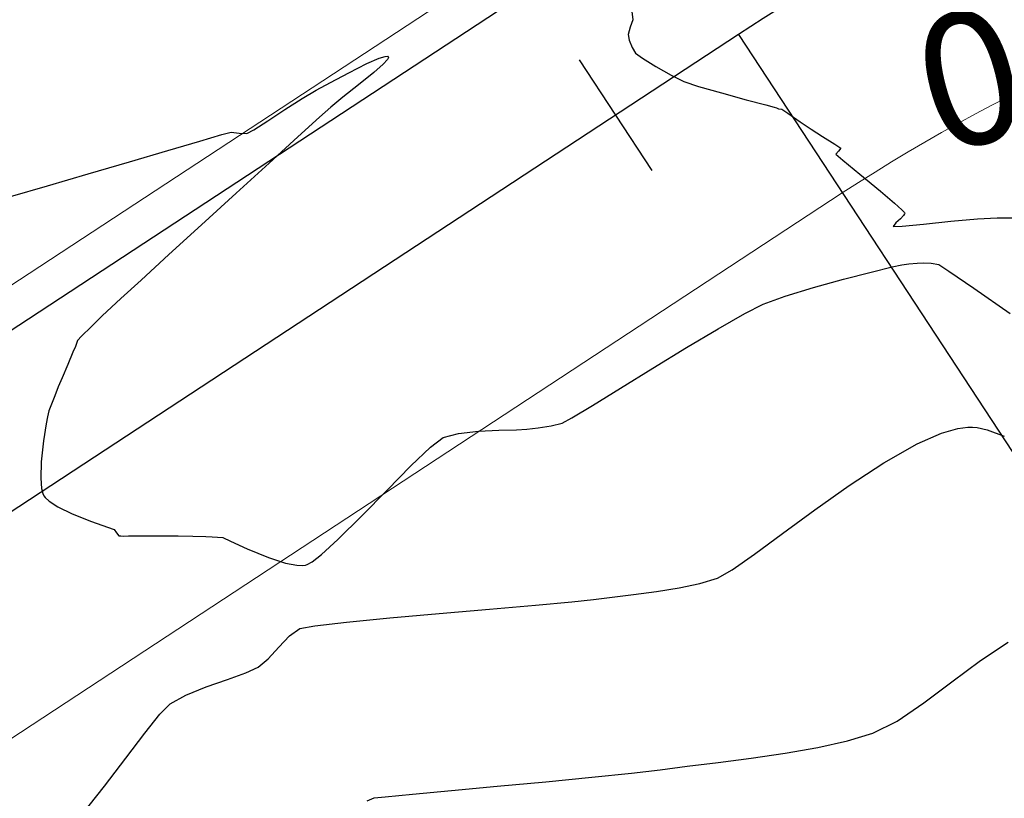
# Model space of a CAD drawing. Units: metres. Extents: x 760730 to 765602, y 8560400 to 8562204.
# Drawn here: x 761685 to 761711, y 8560926 to 8560946 of the extents above; entities that cross this region are included whole.
import ezdxf

# ---------------------------------------------------------------- set-up
doc = ezdxf.new("R2010")
doc.units = ezdxf.units.M
doc.layers.add('ANCHO DE LA VIA', color=241, linetype='Continuous', lineweight=15)
doc.layers.add('CUNETA', color=1, linetype='Continuous', lineweight=30)
for name, color, linetype in [('EJE_ACOTA', 8, 'Continuous'), ('EJE_ESTACA', 7, 'Continuous'), ('EJE_LINEA', 5, 'Continuous'), ('EJE_TEXTO', 7, 'Continuous'), ('SECTOR 2-CONT-MAJ', 14, 'Continuous'), ('SECTOR 2-CONT-MIN', 124, 'Continuous')]:
    doc.layers.add(name, color=color, linetype=linetype)
doc.styles.get("Standard").update_dxf_attribs({"font": 'ARIAL.TTF', "height": 3})

msp = doc.modelspace()

# ---------------------------------------------------------------- linework, layer by layer
at = {"layer": 'ANCHO DE LA VIA'}
for p, q in [((761700.8426071304, 8560950.084136058), (761665.2629662331, 8560926.734919282)), ((761706.3291842638, 8560941.723665297), (761670.7495433665, 8560918.374448521))]:
    msp.add_line(p, q, dxfattribs=at)
msp.add_arc((761731.0187994965, 8560904.101558767), 45, 81.92174653367644, 123.2750000507557, dxfattribs=at)
at = {"layer": 'CUNETA'}
msp.add_line((761701.3912648438, 8560949.248088982), (761665.8116239464, 8560925.898872206), dxfattribs=at)
at = {"layer": 'EJE_ACOTA'}
msp.add_line((761703.5858956971, 8560945.903900677), (761724.7092316226, 8560913.716097407), dxfattribs=at)
at = {"layer": 'EJE_ESTACA'}
msp.add_line((761699.3841002512, 8560945.239666903), (761701.3044035173, 8560942.31350297), dxfattribs=at)
at = {"layer": 'EJE_LINEA'}
msp.add_line((761703.5858956971, 8560945.903900677), (761668.0062547998, 8560922.554683901), dxfattribs=at)
msp.add_arc((761731.0187994965, 8560904.101558767), 50, 67.3083333653063, 123.2750000507557, dxfattribs=at)
at = {"layer": 'SECTOR 2-CONT-MAJ', "elevation": 1395}
for points in [[(761693.7851991162, 8560945.13626205), (761694.1028576965, 8560945.275896285)], [(761694.1028576965, 8560945.275896285), (761694.2681972275, 8560945.328034258)], [(761694.2681972275, 8560945.328034258), (761694.3316277537, 8560945.330073647)], [(761694.3502800736, 8560945.301931284), (761694.3235577521, 8560945.247086132)], [(761694.3468883795, 8560945.319742069), (761694.3502800736, 8560945.301931284)], [(761693.3043788358, 8560944.895096282), (761693.7851991162, 8560945.13626205)], [(761694.3235577521, 8560945.247086132), (761694.2116235824, 8560945.123827383)], [(761693.5586443853, 8560944.57765726), (761693.1478247762, 8560944.253353978)], [(761692.077583723, 8560944.21505612), (761692.4460971736, 8560944.433808785)], [(761690.7998339674, 8560943.393136762), (761691.1642468581, 8560943.626773719)], [(761689.9574842573, 8560943.26424057), (761690.2004189386, 8560943.329778444)], [(761690.4111518699, 8560943.304875758), (761690.6171984536, 8560943.290431159)], [(761690.6171984536, 8560943.290431159), (761690.7998339674, 8560943.393136762)], [(761687.5163012971, 8560942.547283217), (761688.5264090437, 8560942.845564738)], [(761691.2034288427, 8560942.511347845), (761690.3294594043, 8560941.714711701)], [(761685.3520274886, 8560941.909974061), (761686.4285019812, 8560942.22627692)], [(761689.4216630447, 8560940.88667634), (761688.5594337422, 8560940.099653283)], [(761688.5594337422, 8560940.099653283), (761687.822165475, 8560939.426054055)], [(761707.9034179312, 8560939.829916604), (761708.0883956178, 8560939.854113994)], [(761708.0883956178, 8560939.854113994), (761708.2999791163, 8560939.871005408)], [(761708.6717903928, 8560939.870681114), (761708.8751584196, 8560939.837205905)], [(761708.8751584196, 8560939.837205905), (761709.1407454992, 8560939.661720637)], [(761706.3628126695, 8560939.44811245), (761707.0937741606, 8560939.636321925)], [(761687.822165475, 8560939.426054055), (761687.2892522216, 8560938.938290175)], [(761687.2892522216, 8560938.938290175), (761687.0400879602, 8560938.708773168)], [(761703.7542769556, 8560938.542597204), (761704.2380485272, 8560938.788175289)], [(761686.5058070733, 8560938.193227328), (761686.2552896396, 8560937.9472973)], [(761686.2552896396, 8560937.9472973), (761686.144342161, 8560937.83471758)], [(761686.0268846996, 8560937.51995988), (761685.8881322218, 8560937.194946088)], [(761686.0912554634, 8560937.671712026), (761686.0268846996, 8560937.51995988)], [(761701.3280717274, 8560937.100746293), (761702.2157429566, 8560937.64224847)], [(761685.639500065, 8560936.60861617), (761685.5453315398, 8560936.374030704)], [(761685.4414018434, 8560936.1105605), (761685.3888254872, 8560935.974387826)], [(761685.3496356789, 8560935.815093623), (761685.3165822943, 8560935.628493877)], [(761685.3165822943, 8560935.628493877), (761685.2490732593, 8560935.187412973)], [(761696.2011572731, 8560935.377191173), (761696.7248553763, 8560935.435856417)], [(761696.7248553763, 8560935.435856417), (761697.2683878624, 8560935.46252413)], [(761697.7294179436, 8560935.474160237), (761698.0056088322, 8560935.487730665)], [(761698.0056088322, 8560935.487730665), (761698.3063925426, 8560935.52508161)], [(761698.3063925426, 8560935.52508161), (761698.647958167, 8560935.575467203)], [(761685.2490732593, 8560935.187412973), (761685.1891212084, 8560934.631756362)], [(761694.9450117054, 8560934.520888396), (761695.4643250757, 8560935.016533736)], [(761685.1978761258, 8560933.927729884), (761685.2343554449, 8560933.78942186)], [(761685.2599385955, 8560933.7363378), (761685.2944720141, 8560933.688778976)], [(761685.3981719086, 8560933.591949346), (761685.6234380646, 8560933.445596043)], [(761685.6234380646, 8560933.445596043), (761686.0067043388, 8560933.257267518)], [(761686.0067043388, 8560933.257267518), (761686.5178396718, 8560933.05182684)], [(761687.1779877872, 8560932.754496064), (761687.2321115364, 8560932.678934624)], [(761687.2923125736, 8560932.67340163), (761687.354348761, 8560932.671530008)], [(761687.354348761, 8560932.671530008), (761687.4942848332, 8560932.673171012)], [(761687.4942848332, 8560932.673171012), (761687.8131399702, 8560932.676892448)], [(761687.8131399702, 8560932.676892448), (761688.1864536147, 8560932.680182846)], [(761688.1864536147, 8560932.680182846), (761688.4897652093, 8560932.680530738)], [(761688.4897652093, 8560932.680530738), (761688.7980629663, 8560932.675079603)], [(761689.5289202968, 8560932.65565627), (761689.7017582546, 8560932.649965825)], [(761689.7017582546, 8560932.649965825), (761689.8408407806, 8560932.643157464)], [(761689.8408407806, 8560932.643157464), (761689.9787407606, 8560932.629607655)], [(761689.9787407606, 8560932.629607655), (761690.1791947082, 8560932.538613802)], [(761690.1791947082, 8560932.538613802), (761690.6241367636, 8560932.33616712)], [(761692.5891398957, 8560932.187073711), (761693.0178646811, 8560932.577742904)], [(761691.1870046981, 8560932.106419416), (761691.6371558607, 8560931.959514532)], [(761691.932160799, 8560931.899131957), (761692.0933535602, 8560931.892687546)], [(761692.0933535602, 8560931.892687546), (761692.1602692881, 8560931.901628174)], [(761692.1602692881, 8560931.901628174), (761692.2094872915, 8560931.918158967)]]:
    msp.add_lwpolyline(points, dxfattribs=at)
at = {"layer": 'SECTOR 2-CONT-MAJ', "extrusion": (-0.5606151106236411, -0.8280765047629612, 0), "elevation": -7516135.038381075}
msp.add_lwpolyline([(-4168654.133430111, 1395), (-4168654.115001107, 1395)], dxfattribs=at)
at = {"layer": 'SECTOR 2-CONT-MAJ', "extrusion": (-0.6624220681046532, 0.7491308321568099, 0), "elevation": 5908704.889734557}
msp.add_lwpolyline([(-6241567.592458781, 1395.000000000001), (-6241567.258726957, 1395.000000000001)], dxfattribs=at)
at = {"layer": 'SECTOR 2-CONT-MAJ', "extrusion": (0.4698999061340498, -0.8827197053511444, 0), "elevation": -7198995.143096224}
msp.add_lwpolyline([(4695148.348148895, 1395), (4695148.891833741, 1395)], dxfattribs=at)
at = {"layer": 'SECTOR 2-CONT-MAJ', "extrusion": (0.6278960001289217, -0.7782972523542026, 0), "elevation": -6184695.303550481}
msp.add_lwpolyline([(5968207.379224182, 1395), (5968206.861465194, 1395)], dxfattribs=at)
at = {"layer": 'SECTOR 2-CONT-MAJ', "extrusion": (0.4778348710707641, -0.8784496775506189, 0), "elevation": -7156395.665631674}
msp.add_lwpolyline([(4759826.263439801, 1395), (4759826.694153528, 1395)], dxfattribs=at)
at = {"layer": 'SECTOR 2-CONT-MAJ', "extrusion": (-0.5376866777786415, 0.843144730481883, 0), "elevation": 6808563.320187629}
msp.add_lwpolyline([(-5245321.772670551, 1395.000000000001), (-5245322.315106318, 1395.000000000001)], dxfattribs=at)
at = {"layer": 'SECTOR 2-CONT-MAJ', "extrusion": (0.6379773893084861, -0.7700550959062139, 0), "elevation": -6106455.742160833}
msp.add_lwpolyline([(6048234.554769571, 1395), (6048234.140008431, 1395)], dxfattribs=at)
at = {"layer": 'SECTOR 2-CONT-MAJ', "extrusion": (0.6709779180960376, -0.7414773317017231, 0), "elevation": -5836666.837370537}
msp.add_lwpolyline([(6308982.340510361, 1395), (6308981.941139009, 1395)], dxfattribs=at)
at = {"layer": 'SECTOR 2-CONT-MAJ', "extrusion": (-0.5452876962945029, 0.8382489655644283, 0), "elevation": 6760861.319158408}
msp.add_lwpolyline([(-5306664.058860043, 1395), (-5306664.602833282, 1395)], dxfattribs=at)
at = {"layer": 'SECTOR 2-CONT-MAJ', "extrusion": (0.6727569213505682, -0.7398635852472438, 0), "elevation": -5821496.591300205}
msp.add_lwpolyline([(6322982.709256702, 1395.000000000001), (6322981.941366955, 1395.000000000001)], dxfattribs=at)
at = {"layer": 'SECTOR 2-CONT-MAJ', "extrusion": (0.2787074943437733, -0.9603760370795471, 0), "elevation": -8009436.066256948}
msp.add_lwpolyline([(3117507.217325501, 1395), (3117507.829247713, 1395)], dxfattribs=at)
at = {"layer": 'SECTOR 2-CONT-MAJ', "extrusion": (-0.1173552174527887, -0.9930900024351312, 0), "elevation": -8591175.55131852}
msp.add_lwpolyline([(-248244.4430782911, 1395.000000000001), (-248244.2308790637, 1395.000000000001)], dxfattribs=at)
at = {"layer": 'SECTOR 2-CONT-MAJ', "extrusion": (0.6733301155518732, -0.7393419746578043, 0), "elevation": -5816594.51525227}
msp.add_lwpolyline([(6327491.717774883, 1395.000000000001), (6327490.688821346, 1395.000000000001)], dxfattribs=at)
at = {"layer": 'SECTOR 2-CONT-MAJ', "extrusion": (0.2822393616697185, -0.9593440168804255, 0), "elevation": -7997910.814262981}
msp.add_lwpolyline([(3146956.374560119, 1395.000000000001), (3146957.253702293, 1395.000000000001)], dxfattribs=at)
at = {"layer": 'SECTOR 2-CONT-MAJ', "extrusion": (0.2830307182597251, -0.959110844752255, 0), "elevation": -7995311.873572108}
msp.add_lwpolyline([(3153551.34116003, 1395.000000000001), (3153552.475334794, 1395.000000000001)], dxfattribs=at)
at = {"layer": 'SECTOR 2-CONT-MAJ', "extrusion": (0.2795155848014031, -0.9601411551710142, 0), "elevation": -8006809.728187821}
msp.add_lwpolyline([(3124241.121533744, 1395.000000000001), (3124242.138189755, 1395.000000000001)], dxfattribs=at)
at = {"layer": 'SECTOR 2-CONT-MAJ', "extrusion": (0.6739043579148503, -0.7388185950443948, 0), "elevation": -5811676.497515962}
msp.add_lwpolyline([(6332006.908469346, 1395), (6332005.679755878, 1395)], dxfattribs=at)
at = {"layer": 'SECTOR 2-CONT-MAJ', "extrusion": (0.2222882635097982, -0.9749809884842876, 0), "elevation": -8177434.850574139}
msp.add_lwpolyline([(2645646.908816022, 1395), (2645647.173414738, 1395)], dxfattribs=at)
at = {"layer": 'SECTOR 2-CONT-MAJ', "extrusion": (0.03719484425956344, -0.9993080323706534, 0), "elevation": -8526684.356148949}
msp.add_lwpolyline([(1079604.047710059, 1395), (1079604.209020161, 1395)], dxfattribs=at)
at = {"layer": 'SECTOR 2-CONT-MAJ', "extrusion": (-0.03001407806670752, -0.9995494760729984, 0), "elevation": -8579944.945970956}
msp.add_lwpolyline([(504416.57549761, 1395), (504416.7862053347, 1395)], dxfattribs=at)
at = {"layer": 'SECTOR 2-CONT-MAJ', "extrusion": (0.2373301833586773, -0.9714290422192126, 0), "elevation": -8135569.307177674}
msp.add_lwpolyline([(2771713.766167464, 1395), (2771714.334057683, 1395)], dxfattribs=at)
at = {"layer": 'SECTOR 2-CONT-MAJ', "extrusion": (0.5659205435722584, 0.8244597857766499, 0), "elevation": 7489217.330523677}
msp.add_lwpolyline([(4216813.0718471, 1395.000000000001), (4216812.268603966, 1395.000000000001)], dxfattribs=at)
at = {"layer": 'SECTOR 2-CONT-MAJ', "extrusion": (0.2654373934104718, -0.9641280984285513, 0), "elevation": -8051656.919381468}
msp.add_lwpolyline([(3006775.133911804, 1395.000000000001), (3006775.95939136, 1395.000000000001)], dxfattribs=at)
at = {"layer": 'SECTOR 2-CONT-MAJ', "extrusion": (0.2915462427579933, -0.9565567355539856, 0), "elevation": -7966951.686037078}
msp.add_lwpolyline([(3224523.476981412, 1395.000000000001), (3224524.257264121, 1395.000000000001)], dxfattribs=at)
at = {"layer": 'SECTOR 2-CONT-MAJ', "extrusion": (-0.5689677379261603, -0.8223598441066953, 0), "elevation": -7473560.935359607}
msp.add_lwpolyline([(-4244498.660375793, 1395), (-4244497.495679391, 1395)], dxfattribs=at)
at = {"layer": 'SECTOR 2-CONT-MAJ', "extrusion": (0.3438965494564634, -0.9390075416480627, 0), "elevation": -7776838.626512773}
msp.add_lwpolyline([(3659323.333394337, 1395.000000000001), (3659323.953742315, 1395.000000000001)], dxfattribs=at)
at = {"layer": 'SECTOR 2-CONT-MAJ', "extrusion": (0.6916245991833287, -0.7222571659765654, 0), "elevation": -5656397.836093615}
msp.add_lwpolyline([(6471089.726023297, 1395), (6471089.392957081, 1395)], dxfattribs=at)
at = {"layer": 'SECTOR 2-CONT-MAJ', "extrusion": (-0.4958956804024111, 0.8683821014727502, 0), "elevation": 7056440.200707383}
msp.add_lwpolyline([(-4906781.541960407, 1395), (-4906782.350303174, 1395)], dxfattribs=at)
at = {"layer": 'SECTOR 2-CONT-MAJ', "extrusion": (0.6966093053399548, -0.717450678244704, 0), "elevation": -5611453.005444856}
msp.add_lwpolyline([(6510102.117439488, 1395), (6510101.708043502, 1395)], dxfattribs=at)
at = {"layer": 'SECTOR 2-CONT-MAJ', "extrusion": (0.5126418072373108, -0.858602572481858, 0), "elevation": -6959962.682036179}
msp.add_lwpolyline([(5042694.026470213, 1395.000000000001), (5042695.000825096, 1395.000000000001)], dxfattribs=at)
at = {"layer": 'SECTOR 2-CONT-MAJ', "extrusion": (0.9566438134238193, -0.2912603890643779, 0), "elevation": -1764799.750048224}
msp.add_lwpolyline([(8411617.134253623, 1395), (8411617.048034217, 1395)], dxfattribs=at)
at = {"layer": 'SECTOR 2-CONT-MAJ', "extrusion": (0.944620667404257, -0.3281642800682855, 0), "elevation": -2089889.527218374}
msp.add_lwpolyline([(8336796.996233306, 1395), (8336796.910988199, 1395)], dxfattribs=at)
at = {"layer": 'SECTOR 2-CONT-MAJ', "extrusion": (0.9199944497470883, -0.3919313874067145, 0), "elevation": -2654553.202784641}
msp.add_lwpolyline([(8174543.310887585, 1395), (8174542.927836594, 1395)], dxfattribs=at)
at = {"layer": 'SECTOR 2-CONT-MAJ', "extrusion": (0.52452338051275, -0.85139604373962, 0), "elevation": -6889217.822737892}
msp.add_lwpolyline([(5138920.161188482, 1395), (5138921.16567195, 1395)], dxfattribs=at)
at = {"layer": 'SECTOR 2-CONT-MAJ', "extrusion": (0.9216245845623117, -0.3880826266793533, 0), "elevation": -2620362.554835872}
msp.add_lwpolyline([(8185566.862879532, 1395), (8185566.609061291, 1395)], dxfattribs=at)
at = {"layer": 'SECTOR 2-CONT-MAJ', "extrusion": (-0.5246949194826114, 0.8512903391141803, 0), "elevation": 6888182.230829482}
msp.add_lwpolyline([(-5140307.311825975, 1395.000000000001), (-5140308.180166232, 1395.000000000001)], dxfattribs=at)
at = {"layer": 'SECTOR 2-CONT-MAJ', "extrusion": (0.930241653092524, -0.3669474987674505, 0), "elevation": -2432862.568731961}
msp.add_lwpolyline([(8243238.210304971, 1395), (8243237.92707727, 1395)], dxfattribs=at)
at = {"layer": 'SECTOR 2-CONT-MAJ', "extrusion": (0.9670198114200814, -0.2547011667053571, 0), "elevation": -1443915.519702988}
msp.add_lwpolyline([(8472596.84872818, 1395), (8472596.766653057, 1395)], dxfattribs=at)
at = {"layer": 'SECTOR 2-CONT-MAJ', "extrusion": (0.5190558077826245, -0.8547403514560006, 0), "elevation": -6922012.875974901}
msp.add_lwpolyline([(5094658.478906917, 1395.000000000001), (5094659.110280519, 1395.000000000001)], dxfattribs=at)
at = {"layer": 'SECTOR 2-CONT-MAJ', "extrusion": (0.9748150545571775, -0.2230148188096184, 0), "elevation": -1166713.20398337}
msp.add_lwpolyline([(8515196.315880794, 1395), (8515196.233889928, 1395)], dxfattribs=at)
at = {"layer": 'SECTOR 2-CONT-MAJ', "extrusion": (0.241013543214269, -0.9705217524544741, 0), "elevation": -8124994.507346371}
msp.add_lwpolyline([(2802546.522931002, 1395.000000000001), (2802546.821187508, 1395.000000000001)], dxfattribs=at)
at = {"layer": 'SECTOR 2-CONT-MAJ', "extrusion": (-0.4873372040568602, 0.8732138624312157, 0), "elevation": 7104323.452151895}
msp.add_lwpolyline([(-4837188.513647309, 1395.000000000001), (-4837188.807465041, 1395.000000000001)], dxfattribs=at)
at = {"layer": 'SECTOR 2-CONT-MAJ', "extrusion": (0.02523133338239443, -0.9996816392310837, 0), "elevation": -8538991.358812483}
msp.add_lwpolyline([(977458.5905799264, 1395), (977459.0517568282, 1395)], dxfattribs=at)
at = {"layer": 'SECTOR 2-CONT-MAJ', "extrusion": (0.6023586132508364, -0.7982255953316264, 0), "elevation": -6374743.626557703}
msp.add_lwpolyline([(5764757.76016207, 1395), (5764758.180225356, 1395)], dxfattribs=at)
at = {"layer": 'SECTOR 2-CONT-MAJ', "extrusion": (0.2589085566554393, -0.9659018372953834, 0), "elevation": -8071813.545744439}
msp.add_lwpolyline([(2952222.766586186, 1395), (2952223.182287779, 1395)], dxfattribs=at)
at = {"layer": 'SECTOR 2-CONT-MAJ', "extrusion": (0.9994560195093655, -0.03297976753245937, 0), "elevation": 478933.2132224159}
msp.add_lwpolyline([(8581397.850805223, 1395.000000000001), (8581397.41756621, 1395.000000000001)], dxfattribs=at)
at = {"layer": 'SECTOR 2-CONT-MAJ', "extrusion": (0.7118168006632665, -0.7023651773070129, 0), "elevation": -5470715.033837892}
msp.add_lwpolyline([(6628804.129715838, 1395), (6628805.026453494, 1395)], dxfattribs=at)
at = {"layer": 'SECTOR 2-CONT-MAJ', "extrusion": (0.9964050737743592, 0.08471675723677102, 0), "elevation": 1484201.557058128}
msp.add_lwpolyline([(8465630.773838755, 1395.000000000001), (8465630.501837796, 1395.000000000001)], dxfattribs=at)
at = {"layer": 'SECTOR 2-CONT-MAJ', "extrusion": (0.714492741448925, -0.6996428534736845, 0), "elevation": -5445371.150609628}
msp.add_lwpolyline([(6649638.150099799, 1395), (6649639.103267636, 1395)], dxfattribs=at)
at = {"layer": 'SECTOR 2-CONT-MAJ', "extrusion": (0.9008413634778092, 0.4341484053263834, 0), "elevation": 4402873.317839927}
msp.add_lwpolyline([(7381358.837649967, 1395), (7381358.778722765, 1395)], dxfattribs=at)
at = {"layer": 'SECTOR 2-CONT-MAJ', "extrusion": (-0.6824804440285699, -0.7309038538129117, 0), "elevation": -6777054.743346632}
msp.add_lwpolyline([(-5285951.108094801, 1395), (-5285950.966215819, 1395)], dxfattribs=at)
at = {"layer": 'SECTOR 2-CONT-MAJ', "extrusion": (-0.3344449929633708, -0.942415272945919, 0), "elevation": -8322696.300808314}
msp.add_lwpolyline([(-2145336.186669015, 1395.000000000001), (-2145335.745709848, 1395.000000000001)], dxfattribs=at)
at = {"layer": 'SECTOR 2-CONT-MAJ', "extrusion": (0.7033582157960084, -0.7108355789296535, 0), "elevation": -5549672.423048029}
msp.add_lwpolyline([(6562840.760751689, 1395), (6562841.647641251, 1395)], dxfattribs=at)
at = {"layer": 'SECTOR 2-CONT-MAJ', "extrusion": (-0.3316653377085729, -0.943397108201344, 0), "elevation": -8328984.499466181}
msp.add_lwpolyline([(-2120791.452491484, 1395.000000000001), (-2120791.262279712, 1395.000000000001)], dxfattribs=at)
at = {"layer": 'SECTOR 2-CONT-MAJ', "extrusion": (0.7997319407227718, 0.600357246135823, 0), "elevation": 5748763.577919047}
msp.add_lwpolyline([(6389167.058052347, 1395), (6389166.949556567, 1395)], dxfattribs=at)
at = {"layer": 'SECTOR 2-CONT-MAJ', "extrusion": (-0.09152288719852107, -0.9958029730417794, 0), "elevation": -8594714.028318724}
msp.add_lwpolyline([(-25030.86562363442, 1395.000000000001), (-25030.80516886688, 1395.000000000001)], dxfattribs=at)
at = {"layer": 'SECTOR 2-CONT-MAJ', "extrusion": (-0.02491919017770918, -0.9996894687656199, 0), "elevation": -8577254.906103732}
msp.add_lwpolyline([(548120.7604714172, 1395.000000000001), (548121.1485972408, 1395.000000000001)], dxfattribs=at)
at = {"layer": 'SECTOR 2-CONT-MAJ', "extrusion": (-0.02843094969257563, -0.9995957588443332, 0), "elevation": -8579127.531024054}
msp.add_lwpolyline([(517985.8340196925, 1395), (517986.1770103755, 1395)], dxfattribs=at)
at = {"layer": 'SECTOR 2-CONT-MAJ', "extrusion": (-0.3779050190697036, -0.9258443695146215, 0), "elevation": -8213937.711075598}
msp.add_lwpolyline([(-2530012.322084577, 1395), (-2530011.714133659, 1395)], dxfattribs=at)
at = {"layer": 'SECTOR 2-CONT-MAJ', "extrusion": (0.613212637413402, -0.7899178826412905, 0), "elevation": -6295353.90516422}
msp.add_lwpolyline([(5851346.082431812, 1395), (5851346.402389702, 1395)], dxfattribs=at)
at = {"layer": 'SECTOR 2-CONT-MAJ', "extrusion": (-0.2005258264368467, -0.9796884162486661, 0), "elevation": -8539784.718060097}
msp.add_lwpolyline([(-970467.4825761869, 1395), (-970467.1814550003, 1395)], dxfattribs=at)
at = {"layer": 'SECTOR 2-CONT-MAJ', "extrusion": (0.4971245484996067, -0.8676791937571526, 0), "elevation": -7049486.608821011}
msp.add_lwpolyline([(4916753.896769686, 1395.000000000001), (4916754.043035893, 1395.000000000001)], dxfattribs=at)
at = {"layer": 'SECTOR 2-CONT-MIN', "extrusion": (0.9428914218259437, -0.3331002351350874, 0), "elevation": -2133452.072800299}
msp.add_lwpolyline([(8325765.540198523, 1396), (8325765.333809063, 1396)], dxfattribs=at)
at = {"layer": 'SECTOR 2-CONT-MIN', "extrusion": (0.9948239461040855, 0.1016135633559598, 0), "elevation": 1627666.455144791}
msp.add_lwpolyline([(8439235.463384971, 1396), (8439235.24308272, 1396)], dxfattribs=at)
at = {"layer": 'SECTOR 2-CONT-MIN'}
for points, elevation in [([(761700.7320511776, 8560946.100483598), (761700.6742952297, 8560945.908564022)], 1396), ([(761700.7073538045, 8560945.757773368), (761700.7820364623, 8560945.565023927)], 1396), ([(761700.7820364623, 8560945.565023927), (761700.871200822, 8560945.414319156)], 1396), ([(761701.0571199871, 8560945.275909463), (761701.4079793091, 8560945.059026524)], 1396), ([(761703.1403756083, 8560944.362004528), (761703.7921199014, 8560944.184959177)], 1396), ([(761703.7921199014, 8560944.184959177), (761704.3143229273, 8560944.046972057)], 1396), ([(761704.5317132073, 8560943.990164092), (761704.5896424524, 8560943.967920221)], 1396), ([(761704.5896424524, 8560943.967920221), (761704.6438575851, 8560943.947287196)], 1396), ([(761704.7313120204, 8560943.936681783), (761704.8886081887, 8560943.82805438)], 1396), ([(761705.5062048641, 8560943.403641403), (761705.8020974528, 8560943.21747058)], 1396), ([(761705.8020974528, 8560943.21747058), (761706.1347949359, 8560943.011396267)], 1396), ([(761706.1347949359, 8560943.011396267), (761706.2942895719, 8560942.902105903)], 1396), ([(761706.2245467033, 8560942.82629248), (761706.1537248475, 8560942.749020217)], 1396), ([(761706.1537248475, 8560942.749020217), (761706.3432122334, 8560942.586281074)], 1396), ([(761706.7940592305, 8560942.21576272), (761707.3324566655, 8560941.770907916)], 1396), ([(761707.7094111647, 8560941.451175367), (761707.9023651454, 8560941.277300978)], 1396), ([(761707.9454372218, 8560941.126219783), (761707.8659484184, 8560941.04352084)], 1396), ([(761707.9023651454, 8560941.277300978), (761707.967400273, 8560941.20879072)], 1396), ([(761707.9736926928, 8560941.172822928), (761707.9454372218, 8560941.126219783)], 1396), ([(761707.967400273, 8560941.20879072), (761707.9766661585, 8560941.191960014)], 1396), ([(761707.9766661585, 8560941.191960014), (761707.9736926928, 8560941.172822928)], 1396), ([(761707.7429636731, 8560940.931852013), (761707.6739063507, 8560940.838179471)], 1396), ([(761707.6739063507, 8560940.838179471), (761707.9093774515, 8560940.84413211)], 1396), ([(761707.8659484184, 8560941.04352084), (761707.7429636731, 8560940.931852013)], 1396), ([(761707.9093774515, 8560940.84413211), (761708.4722616975, 8560940.899925878)], 1396), ([(761708.4722616975, 8560940.899925878), (761709.1916318196, 8560940.975894399)], 1396), ([(761709.7625696624, 8560935.543250225), (761709.8836399361, 8560935.532775072)], 1394), ([(761709.8836399361, 8560935.532775072), (761710.1500844095, 8560935.475393843)], 1394), ([(761704.7538304685, 8560932.738249542), (761705.600534644, 8560933.363717895)], 1394), ([(761703.4245030975, 8560931.775555417), (761704.0127208636, 8560932.188953532)], 1394), ([(761702.5713606421, 8560931.420235157), (761703.0364744395, 8560931.557780756)], 1394), ([(761701.4223120548, 8560931.209211715), (761702.0197124401, 8560931.305284185)], 1394), ([(761702.0197124401, 8560931.305284185), (761702.5713606421, 8560931.420235157)], 1394), ([(761699.1931521775, 8560930.936635341), (761699.7634200128, 8560930.997104082)], 1394), ([(761699.7634200128, 8560930.997104082), (761700.2533836201, 8560931.058837788)], 1394), ([(761700.2533836201, 8560931.058837788), (761700.8199417077, 8560931.128301624)], 1394), ([(761697.0181616126, 8560930.743825857), (761698.2318630664, 8560930.849436224)], 1394), ([(761693.2486725241, 8560930.39971849), (761694.3879574083, 8560930.510647867)], 1394), ([(761694.3879574083, 8560930.510647867), (761695.6906567488, 8560930.628123362)], 1394), ([(761692.014781856, 8560930.230774594), (761692.4114110289, 8560930.303654358)], 1394), ([(761691.456584647, 8560929.7405768), (761691.7424272484, 8560930.03503948)], 1394), ([(761691.1734256777, 8560929.435413318), (761691.456584647, 8560929.7405768)], 1394), ([(761709.222625881, 8560928.823463844), (761709.974617599, 8560929.384705279)], 1393), ([(761689.5395191429, 8560928.688193858), (761690.1016165183, 8560928.887004826)], 1394), ([(761690.1016165183, 8560928.887004826), (761690.5910178571, 8560929.062377471)], 1394), ([(761689.0033269229, 8560928.47268056), (761689.5395191429, 8560928.688193858)], 1394), ([(761704.8187339015, 8560926.94020822), (761705.6809127356, 8560927.090803437)], 1393), ([(761703.0497091911, 8560926.696933273), (761703.9266609149, 8560926.81013824)], 1393), ([(761701.5212311933, 8560926.5064775), (761702.2328941455, 8560926.5969331)], 1393), ([(761702.2328941455, 8560926.5969331), (761703.0497091911, 8560926.696933273)], 1393), ([(761698.5007997301, 8560926.189245557), (761699.7228450682, 8560926.308592683)], 1393), ([(761686.25422176, 8560925.302512914), (761686.8578598084, 8560926.069355965)], 1394), ([(761696.0129378346, 8560925.956235865), (761697.2240350968, 8560926.068693686)], 1393), ([(761697.2240350968, 8560926.068693686), (761698.5007997301, 8560926.189245557)], 1393), ([(761693.977516936, 8560925.7604147), (761694.2692920879, 8560925.792797573)], 1393), ([(761694.2692920879, 8560925.792797573), (761694.9878946095, 8560925.861170895)], 1393), ([(761694.9878946095, 8560925.861170895), (761696.0129378346, 8560925.956235865)], 1393)]:
    msp.add_lwpolyline(points, dxfattribs=dict(at, elevation=elevation))
at = {"layer": 'SECTOR 2-CONT-MIN', "extrusion": (0.9768010321670265, 0.2141488817562018, 0), "elevation": 2577346.997948216}
msp.add_lwpolyline([(8199223.45217815, 1396), (8199223.297806228, 1396)], dxfattribs=at)
at = {"layer": 'SECTOR 2-CONT-MIN', "extrusion": (0.5971530472217732, 0.8021273204384394, 0), "elevation": 7321820.20191662}
msp.add_lwpolyline([(4501213.562468009, 1396), (4501213.330685398, 1396)], dxfattribs=at)
at = {"layer": 'SECTOR 2-CONT-MIN', "extrusion": (-0.4910689828314231, -0.8711206885965409, 0), "elevation": -7831664.290494004}
msp.add_lwpolyline([(-3540480.727187963, 1396), (-3540480.265705229, 1396)], dxfattribs=at)
at = {"layer": 'SECTOR 2-CONT-MIN', "extrusion": (-0.442852419283306, -0.8965945208035364, 0), "elevation": -8013017.718962147}
msp.add_lwpolyline([(-3108297.461062208, 1396.000000000001), (-3108297.082560375, 1396.000000000001)], dxfattribs=at)
at = {"layer": 'SECTOR 2-CONT-MIN', "extrusion": (0.3172508013304886, 0.948341673161716, 0), "elevation": 8360351.204504396}
msp.add_lwpolyline([(1993612.664284765, 1396.000000000001), (1993612.258299873, 1396.000000000001)], dxfattribs=at)
at = {"layer": 'SECTOR 2-CONT-MIN', "extrusion": (0.2759464475657165, 0.9611730115207467, 0), "elevation": 8438737.949575752}
msp.add_lwpolyline([(1630234.313677541, 1396.000000000001), (1630233.683183265, 1396.000000000001)], dxfattribs=at)
at = {"layer": 'SECTOR 2-CONT-MIN', "extrusion": (-0.2528279787927981, -0.9675112470351694, 0), "elevation": -8475389.812912267}
msp.add_lwpolyline([(-1427488.688931538, 1396.000000000001), (-1427488.464241355, 1396.000000000001)], dxfattribs=at)
at = {"layer": 'SECTOR 2-CONT-MIN', "extrusion": (-0.1203859135277981, -0.9927271688757581, 0), "elevation": -8590380.157083642}
msp.add_lwpolyline([(-274452.1631381846, 1396.000000000001), (-274452.0750430484, 1396.000000000001)], dxfattribs=at)
at = {"layer": 'SECTOR 2-CONT-MIN', "extrusion": (-0.5694656957951582, -0.8220150979833256, 0), "elevation": -7470989.884029705}
msp.add_lwpolyline([(-4249030.915062615, 1396), (-4249030.518798577, 1396)], dxfattribs=at)
at = {"layer": 'SECTOR 2-CONT-MIN', "extrusion": (0.5628681493497371, 0.8265466994959221, 0), "elevation": 7504759.283478223}
msp.add_lwpolyline([(4189097.55126367, 1396), (4189097.198153974, 1396)], dxfattribs=at)
at = {"layer": 'SECTOR 2-CONT-MIN', "extrusion": (0.7359575236983085, -0.6770277123662323, 0), "elevation": -5235412.110579925}
msp.add_lwpolyline([(6816186.6086743, 1396), (6816186.505660985, 1396)], dxfattribs=at)
at = {"layer": 'SECTOR 2-CONT-MIN', "extrusion": (-0.6349233265260147, -0.7725751545533546, 0), "elevation": -7097596.666986774}
msp.add_lwpolyline([(-4847066.749248341, 1396), (-4847066.165684406, 1396)], dxfattribs=at)
at = {"layer": 'SECTOR 2-CONT-MIN', "extrusion": (0.6468508342391199, 0.7626165473186081, 0), "elevation": 7021426.878571096}
msp.add_lwpolyline([(4956761.710438945, 1396.000000000001), (4956761.216147942, 1396.000000000001)], dxfattribs=at)
at = {"layer": 'SECTOR 2-CONT-MIN', "extrusion": (0.09388645363872151, -0.9955829115765016, 0), "elevation": -8451612.367909195}
msp.add_lwpolyline([(1562101.042816531, 1396), (1562101.750872807, 1396)], dxfattribs=at)
at = {"layer": 'SECTOR 2-CONT-MIN', "extrusion": (0.05250827100063978, -0.9986204892132565, 0), "elevation": -8509135.062186198}
msp.add_lwpolyline([(1210179.321815205, 1396.000000000001), (1210179.842092999, 1396.000000000001)], dxfattribs=at)
at = {"layer": 'SECTOR 2-CONT-MIN', "extrusion": (-0.01119815072882186, -0.9999372987444036, 0), "elevation": -8568934.035987457}
msp.add_lwpolyline([(665795.9474421695, 1396.000000000001), (665796.370751275, 1396.000000000001)], dxfattribs=at)
at = {"layer": 'SECTOR 2-CONT-MIN', "extrusion": (0.4004013340927323, -0.9163398778055881, 0), "elevation": -7539737.203338462}
msp.add_lwpolyline([(4125793.526765329, 1394), (4125794.231575476, 1394)], dxfattribs=at)
at = {"layer": 'SECTOR 2-CONT-MIN', "extrusion": (0.2761745036210416, -0.9611075088405414, 0), "elevation": -8017614.688077379}
msp.add_lwpolyline([(3096396.268282443, 1394), (3096396.72058042, 1394)], dxfattribs=at)
at = {"layer": 'SECTOR 2-CONT-MIN', "extrusion": (0.1324362649185641, -0.991191523235757, 0), "elevation": -8384648.760049426}
msp.add_lwpolyline([(1888778.205162524, 1394.000000000001), (1888778.467950434, 1394.000000000001)], dxfattribs=at)
at = {"layer": 'SECTOR 2-CONT-MIN', "extrusion": (0.01185329099702586, -0.9999297472785476, 0), "elevation": -8551305.346759122}
msp.add_lwpolyline([(863131.3902763716, 1394.000000000001), (863131.5105868115, 1394.000000000001)], dxfattribs=at)
at = {"layer": 'SECTOR 2-CONT-MIN', "extrusion": (-0.3492821482106332, -0.9370175990563706, 0), "elevation": -8287798.962365374}
msp.add_lwpolyline([(-2276446.11752922, 1394), (-2276445.633145536, 1394)], dxfattribs=at)
at = {"layer": 'SECTOR 2-CONT-MIN', "extrusion": (0.490861763888743, -0.8712374697819372, 0), "elevation": -7084713.955089182}
msp.add_lwpolyline([(4865863.507042416, 1394), (4865864.51676055, 1394)], dxfattribs=at)
at = {"layer": 'SECTOR 2-CONT-MIN', "extrusion": (0.5470651686439562, -0.8370900198046562, 0), "elevation": -6749569.31841339}
msp.add_lwpolyline([(5321005.719345979, 1394), (5321006.8136148, 1394)], dxfattribs=at)
at = {"layer": 'SECTOR 2-CONT-MIN', "extrusion": (0.5785408085788766, -0.8156534391571583, 0), "elevation": -6542076.966479392}
msp.add_lwpolyline([(5574137.103136583, 1394.000000000001), (5574138.21267825, 1394.000000000001)], dxfattribs=at)
at = {"layer": 'SECTOR 2-CONT-MIN', "extrusion": (-0.5954556681427438, 0.8033881672496046, 0), "elevation": 6424190.649409814}
msp.add_lwpolyline([(-5709599.58726453, 1394), (-5709600.509744641, 1394)], dxfattribs=at)
at = {"layer": 'SECTOR 2-CONT-MIN', "extrusion": (-0.4894219904312851, 0.8720470831797323, 0), "elevation": 7092741.178035157}
msp.add_lwpolyline([(-4854149.07416174, 1394), (-4854149.519124707, 1394)], dxfattribs=at)
at = {"layer": 'SECTOR 2-CONT-MIN', "extrusion": (0.133123985481889, -0.9910993918318274, 0), "elevation": -8383332.985878438}
msp.add_lwpolyline([(1894586.490637507, 1394.000000000001), (1894587.098417466, 1394.000000000001)], dxfattribs=at)
at = {"layer": 'SECTOR 2-CONT-MIN', "extrusion": (0.08682869609409084, -0.9962232568729763, 0), "elevation": -8462461.148572456}
msp.add_lwpolyline([(1502153.405484095, 1394.000000000001), (1502154.73802161, 1394.000000000001)], dxfattribs=at)
at = {"layer": 'SECTOR 2-CONT-MIN', "extrusion": (0.09033969144288591, -0.9959110101560301, 0), "elevation": -8457113.706898851}
msp.add_lwpolyline([(1531975.50693076, 1394.000000000001), (1531976.472166711, 1394.000000000001)], dxfattribs=at)
at = {"layer": 'SECTOR 2-CONT-MIN', "extrusion": (-0.5835971992707534, 0.8120432925671713, 0), "elevation": 6507324.645502447}
msp.add_lwpolyline([(-5614661.462043763, 1394), (-5614661.797437957, 1394)], dxfattribs=at)
at = {"layer": 'SECTOR 2-CONT-MIN', "extrusion": (0.1139882764933232, -0.993482094867382, 0), "elevation": -8418306.966893401}
msp.add_lwpolyline([(1732573.463026239, 1394.000000000001), (1732574.305780728, 1394.000000000001)], dxfattribs=at)
at = {"layer": 'SECTOR 2-CONT-MIN', "extrusion": (0.557289574120646, -0.8303182104328614, 0), "elevation": -6683802.538992497}
msp.add_lwpolyline([(5403378.353872673, 1393.000000000001), (5403379.232111121, 1393.000000000001)], dxfattribs=at)
at = {"layer": 'SECTOR 2-CONT-MIN', "extrusion": (0.6529223551294563, -0.7574248465506028, 0), "elevation": -5986935.469114061}
msp.add_lwpolyline([(6166545.680267632, 1394), (6166546.029218042, 1394)], dxfattribs=at)
at = {"layer": 'SECTOR 2-CONT-MIN', "extrusion": (0.4152376367988168, -0.9097129794532638, 0), "elevation": -7471705.6832373}
msp.add_lwpolyline([(4247739.769640304, 1394.000000000001), (4247740.119315551, 1394.000000000001)], dxfattribs=at)
at = {"layer": 'SECTOR 2-CONT-MIN', "extrusion": (-0.5992818845785876, 0.8005380833014357, 0), "elevation": 6396871.013179631}
msp.add_lwpolyline([(-5740185.87054042, 1393), (-5740186.800182511, 1393)], dxfattribs=at)
at = {"layer": 'SECTOR 2-CONT-MIN', "extrusion": (-0.4803680598720697, 0.8770670026028478, 0), "elevation": 7142616.806277271}
msp.add_lwpolyline([(-4780448.42279931, 1394), (-4780448.892188616, 1394)], dxfattribs=at)
at = {"layer": 'SECTOR 2-CONT-MIN', "extrusion": (0.7135414972232539, -0.7006129685785135, 0), "elevation": -5454400.934961667}
msp.add_lwpolyline([(6642226.076694298, 1394), (6642226.464450621, 1394)], dxfattribs=at)
at = {"layer": 'SECTOR 2-CONT-MIN', "extrusion": (-0.5599486515948118, 0.8285273125112728, 0), "elevation": 6666445.253722464}
msp.add_lwpolyline([(-5424775.665701954, 1393.000000000001), (-5424776.517676183, 1393.000000000001)], dxfattribs=at)
at = {"layer": 'SECTOR 2-CONT-MIN', "extrusion": (0.7813116047983909, -0.6241411508684259, 0), "elevation": -4748111.512387458}
msp.add_lwpolyline([(7164152.755912348, 1394.000000000001), (7164153.395842534, 1394.000000000001)], dxfattribs=at)
at = {"layer": 'SECTOR 2-CONT-MIN', "extrusion": (0.4500968521275009, -0.8929797442859019, 0), "elevation": -7301892.837469285}
msp.add_lwpolyline([(4533435.547836388, 1393.000000000001), (4533436.261180429, 1393.000000000001)], dxfattribs=at)
at = {"layer": 'SECTOR 2-CONT-MIN', "extrusion": (0.7969404630899832, -0.6040578600514386, 0), "elevation": -4564275.603760592}
msp.add_lwpolyline([(7282652.254882851, 1394.000000000001), (7282653.078173416, 1394.000000000001)], dxfattribs=at)
at = {"layer": 'SECTOR 2-CONT-MIN', "extrusion": (0.2905337079772007, -0.9568647577003861, 0), "elevation": -7970348.189082628}
msp.add_lwpolyline([(3216088.017309056, 1393), (3216088.714737066, 1393)], dxfattribs=at)
at = {"layer": 'SECTOR 2-CONT-MIN', "extrusion": (0.2167318655369399, -0.9762311706050356, 0), "elevation": -8192357.982105102}
msp.add_lwpolyline([(2599026.527649503, 1393.000000000001), (2599027.334086841, 1393.000000000001)], dxfattribs=at)
at = {"layer": 'SECTOR 2-CONT-MIN', "extrusion": (0.7966039860689655, -0.6045015214034085, 0), "elevation": -4568330.046440315}
msp.add_lwpolyline([(7280108.695699918, 1394.000000000001), (7280109.631003162, 1394.000000000001)], dxfattribs=at)
at = {"layer": 'SECTOR 2-CONT-MIN', "extrusion": (0.1442808287470961, -0.9895367817600572, 0), "elevation": -8361452.690789032}
msp.add_lwpolyline([(1988911.667252019, 1393), (1988912.568757656, 1393)], dxfattribs=at)
at = {"layer": 'SECTOR 2-CONT-MIN', "extrusion": (0.1034062659160038, -0.9946392030124839, 0), "elevation": -8436268.396538569}
msp.add_lwpolyline([(1642869.827619096, 1393.000000000001), (1642870.880201152, 1393.000000000001)], dxfattribs=at)
at = {"layer": 'SECTOR 2-CONT-MIN', "extrusion": (0.1176698772145823, -0.9930527679817953, 0), "elevation": -8411822.439268768}
msp.add_lwpolyline([(1763772.218191107, 1393.000000000001), (1763772.974894851, 1393.000000000001)], dxfattribs=at)
at = {"layer": 'SECTOR 2-CONT-MIN', "extrusion": (-0.3911128813405516, 0.9203427155410596, 0), "elevation": 7581077.335639081}
msp.add_lwpolyline([(-4049307.641076716, 1393.000000000001), (-4049307.844777553, 1393.000000000001)], dxfattribs=at)

# ---------------------------------------------------------------- texts
at = {"layer": 'EJE_TEXTO'}
msp.add_text('112+900', height=3.5, rotation=194.7990452984173, dxfattribs=at).set_placement((761725.9091143775, 8560950.847051792))

doc.saveas('drawing.dxf')
